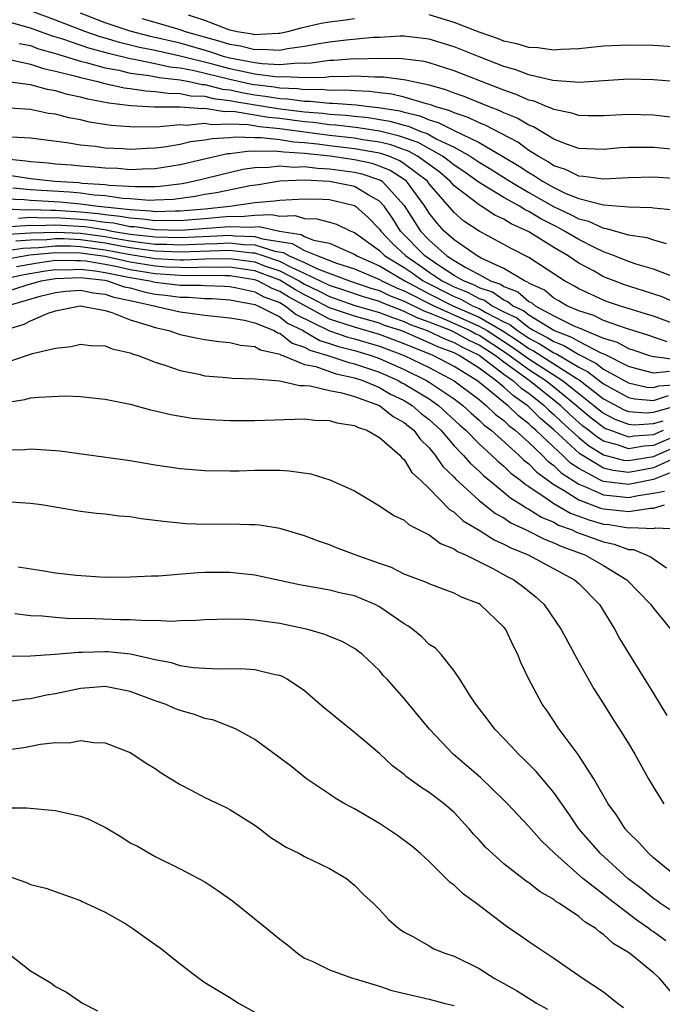
# Model space of a CAD drawing. Units: inches. Extents: x 2685000 to 2687369, y 1551000 to 1552703.
# Drawn here: x 2686536 to 2686588, y 1551087 to 1551166 of the extents above; entities that cross this region are included whole.
import ezdxf

# ---------------------------------------------------------------- set-up
doc = ezdxf.new("R2010")
doc.units = ezdxf.units.IN
doc.header["$MEASUREMENT"] = 0
doc.layers.add('LD26851551_2ft', color=135, linetype='Continuous')

msp = doc.modelspace()

# ---------------------------------------------------------------- linework, layer by layer
at = {"layer": 'LD26851551_2ft'}
for points, elevation in [([(2686589, 1551155.519), (2686587, 1551155.716), (2686585.701, 1551155.701), (2686585, 1551155.716), (2686584.323, 1551155.677), (2686583, 1551155.552), (2686581, 1551155.639), (2686580.029, 1551155.971), (2686579, 1551156.389), (2686577.364, 1551157.364), (2686577, 1551157.497), (2686576.059, 1551158.059), (2686575, 1551158.486), (2686574.661, 1551158.662), (2686573.75, 1551159), (2686571.799, 1551159.799), (2686571, 1551160.082), (2686570.343, 1551160.343), (2686569, 1551160.719), (2686567.605, 1551161), (2686567.117, 1551161.117), (2686565.362, 1551161.362), (2686564.642, 1551161.358), (2686563, 1551161.444), (2686562.589, 1551161.411), (2686561, 1551161.388), (2686560.66, 1551161.34), (2686559, 1551161.304), (2686557.389, 1551161.389), (2686557, 1551161.354), (2686556.63, 1551161.37), (2686555, 1551161.604), (2686554.255, 1551161.745), (2686553, 1551162.029), (2686551.609, 1551162.391), (2686549, 1551163.03), (2686547, 1551163.49), (2686545.75, 1551163.75), (2686544.142, 1551164.142), (2686543, 1551164.488), (2686542.595, 1551164.595), (2686541.444, 1551165), (2686539, 1551165.946), (2686537, 1551166.683)], 8946), ([(2686589, 1551158.056), (2686587, 1551158.294), (2686585, 1551158.348), (2686583, 1551158.248), (2686581.756, 1551158.244), (2686581, 1551158.268), (2686580.462, 1551158.462), (2686579, 1551158.748), (2686578.843, 1551158.843), (2686578.414, 1551159), (2686577.418, 1551159.417), (2686577, 1551159.513), (2686575.977, 1551159.977), (2686575, 1551160.305), (2686574.513, 1551160.513), (2686573.199, 1551161), (2686571, 1551161.876), (2686569, 1551162.513), (2686568.607, 1551162.607), (2686566.838, 1551162.838), (2686565, 1551162.862), (2686563.184, 1551162.815), (2686563, 1551162.825), (2686561.309, 1551162.691), (2686561, 1551162.687), (2686559.523, 1551162.477), (2686559, 1551162.466), (2686558.493, 1551162.492), (2686557, 1551162.359), (2686555.581, 1551162.418), (2686555, 1551162.502), (2686553, 1551162.888), (2686552.567, 1551163), (2686551.396, 1551163.396), (2686549, 1551164.076), (2686546.629, 1551164.629), (2686545, 1551165.051), (2686543, 1551165.719), (2686541, 1551166.486)], 8944), ([(2686563, 1551166.042), (2686562.093, 1551165.907), (2686561, 1551165.777), (2686560.34, 1551165.66), (2686558.704, 1551165.296), (2686557.632, 1551165), (2686557, 1551164.868), (2686556.875, 1551164.875), (2686555, 1551164.767), (2686554.815, 1551164.815), (2686553.58, 1551165), (2686553, 1551165.131), (2686551, 1551165.908), (2686549.676, 1551166.324)], 8940), ([(2686589, 1551163.771), (2686587, 1551163.887), (2686585, 1551163.926), (2686583, 1551163.836), (2686581, 1551163.633), (2686579.572, 1551163.571), (2686579, 1551163.518), (2686577.71, 1551163.71), (2686577, 1551163.728), (2686576.044, 1551164.044), (2686575, 1551164.254), (2686574.47, 1551164.471), (2686573, 1551164.97), (2686571, 1551165.75), (2686569, 1551166.361)], 8940), ([(2686589, 1551153.179), (2686587, 1551153.323), (2686585, 1551153.283), (2686583, 1551153.161), (2686581.384, 1551153.384), (2686581, 1551153.399), (2686579.937, 1551153.937), (2686579, 1551154.245), (2686578.555, 1551154.555), (2686577.743, 1551155), (2686577, 1551155.479), (2686576.125, 1551156.126), (2686573.493, 1551157.493), (2686573, 1551157.676), (2686572.117, 1551158.117), (2686571, 1551158.484), (2686570.658, 1551158.657), (2686569.451, 1551159), (2686569.129, 1551159.128), (2686568.794, 1551159.206), (2686567, 1551159.752), (2686565.994, 1551159.994), (2686565, 1551160.094), (2686564.198, 1551160.198), (2686563, 1551160.248), (2686562.305, 1551160.305), (2686561, 1551160.291), (2686560.356, 1551160.356), (2686559, 1551160.334), (2686558.415, 1551160.416), (2686557, 1551160.468), (2686556.543, 1551160.543), (2686554.775, 1551160.775), (2686553, 1551161.171), (2686550.127, 1551161.874), (2686549, 1551162.08), (2686548.172, 1551162.172), (2686547, 1551162.437), (2686545.193, 1551162.807), (2686545, 1551162.832), (2686543.247, 1551163.248), (2686541.675, 1551163.675), (2686539.586, 1551164.414), (2686538.684, 1551164.684), (2686537, 1551165.304), (2686535, 1551165.856)], 8948), ([(2686589, 1551160.989), (2686587, 1551161.154), (2686585, 1551161.185), (2686583, 1551161.075), (2686581.06, 1551160.94), (2686578.92, 1551161.08), (2686577, 1551161.545), (2686575.953, 1551161.953), (2686575, 1551162.222), (2686573.004, 1551162.997), (2686571, 1551163.799), (2686569, 1551164.421), (2686567.413, 1551164.587), (2686567, 1551164.646), (2686566.651, 1551164.651), (2686565, 1551164.543), (2686564.53, 1551164.53), (2686562.322, 1551164.322), (2686561, 1551164.175), (2686560.007, 1551164.007), (2686559, 1551163.811), (2686557.628, 1551163.628), (2686557, 1551163.497), (2686555.578, 1551163.578), (2686555, 1551163.544), (2686553.844, 1551163.844), (2686553, 1551163.97), (2686552.23, 1551164.23), (2686549.442, 1551165), (2686549, 1551165.165), (2686547, 1551165.759), (2686545.958, 1551166.042)], 8942), ([(2686536.073, 1551164.073), (2686537, 1551163.886), (2686537.645, 1551163.645), (2686539, 1551163.263), (2686541, 1551162.646), (2686541.459, 1551162.541), (2686543, 1551162.107), (2686544.093, 1551161.907), (2686545, 1551161.687), (2686546.508, 1551161.492), (2686547.319, 1551161.319), (2686549, 1551161.133), (2686549.724, 1551161), (2686550.776, 1551160.776), (2686551, 1551160.766), (2686552.399, 1551160.399), (2686553, 1551160.329), (2686554.089, 1551160.089), (2686555, 1551159.942), (2686555.836, 1551159.836), (2686557, 1551159.647), (2686557.623, 1551159.624), (2686559, 1551159.431), (2686559.439, 1551159.438), (2686561, 1551159.278), (2686561.282, 1551159.281), (2686563.134, 1551159.134), (2686564.176, 1551159), (2686564.928, 1551158.927), (2686566.64, 1551158.64), (2686567, 1551158.538), (2686568.246, 1551158.246), (2686569, 1551157.917), (2686569.714, 1551157.714), (2686571, 1551157.064), (2686573, 1551156.102), (2686574.97, 1551154.97), (2686576.216, 1551154.215), (2686577, 1551153.689), (2686577.445, 1551153.445), (2686578.085, 1551153), (2686579, 1551152.485), (2686579.98, 1551152.02), (2686581, 1551151.604), (2686582.878, 1551151.122), (2686583, 1551151.107), (2686585, 1551150.953), (2686586.884, 1551150.884), (2686587, 1551150.862), (2686588.703, 1551150.703)], 8950), ([(2686535.203, 1551162.797), (2686537, 1551162.393), (2686538.041, 1551162.041), (2686539, 1551161.843), (2686540.54, 1551161.46), (2686541, 1551161.318), (2686542.395, 1551161), (2686542.868, 1551160.868), (2686544.506, 1551160.506), (2686545, 1551160.444), (2686546.248, 1551160.248), (2686547, 1551160.214), (2686548.059, 1551160.059), (2686549, 1551160.054), (2686549.869, 1551159.869), (2686551, 1551159.819), (2686551.649, 1551159.649), (2686553, 1551159.492), (2686553.403, 1551159.403), (2686556.844, 1551158.844), (2686559, 1551158.577), (2686560.458, 1551158.458), (2686561, 1551158.383), (2686562.301, 1551158.301), (2686563, 1551158.215), (2686564.108, 1551158.108), (2686565.83, 1551157.83), (2686567, 1551157.496), (2686567.402, 1551157.402), (2686568.323, 1551157), (2686568.825, 1551156.825), (2686569.622, 1551156.378), (2686571, 1551155.722), (2686572.3, 1551155), (2686573, 1551154.53), (2686573.958, 1551153.958), (2686575.465, 1551153), (2686577, 1551152.106), (2686578.976, 1551150.976), (2686580.334, 1551150.334), (2686581, 1551149.972), (2686581.786, 1551149.786), (2686583, 1551149.231), (2686583.217, 1551149.216), (2686585, 1551148.702), (2686586.467, 1551148.467), (2686587, 1551148.286), (2686588.01, 1551147.991)], 8952), ([(2686588.732, 1551145.268), (2686587, 1551145.929), (2686585.684, 1551146.316), (2686585, 1551146.553), (2686583.876, 1551147), (2686583, 1551147.329), (2686582.383, 1551147.617), (2686581, 1551148.31), (2686579.87, 1551149), (2686579.306, 1551149.306), (2686577.973, 1551149.974), (2686577, 1551150.579), (2686576.707, 1551150.707), (2686576.248, 1551151), (2686575, 1551151.689), (2686573, 1551152.904), (2686571.777, 1551153.777), (2686571, 1551154.281), (2686570.612, 1551154.612), (2686570.072, 1551155), (2686568.105, 1551156.105), (2686566.628, 1551156.628), (2686565.02, 1551157.02), (2686563.289, 1551157.29), (2686561.5, 1551157.501), (2686561, 1551157.532), (2686559.71, 1551157.71), (2686559, 1551157.768), (2686557, 1551158.024), (2686556.109, 1551158.109), (2686553.43, 1551158.57), (2686553, 1551158.589), (2686552.573, 1551158.573), (2686551, 1551158.837), (2686550.82, 1551158.82), (2686549, 1551158.939), (2686546.947, 1551158.947), (2686545.047, 1551159.047), (2686543.272, 1551159.272), (2686541.595, 1551159.595), (2686541, 1551159.762), (2686539.971, 1551159.971), (2686539, 1551160.266), (2686538.366, 1551160.365), (2686537, 1551160.748), (2686536.761, 1551160.761), (2686535, 1551161.021)], 8954), ([(2686589.273, 1551143), (2686587.702, 1551143.703), (2686586.204, 1551144.204), (2686584.684, 1551144.684), (2686583.835, 1551145), (2686583, 1551145.334), (2686582.233, 1551145.767), (2686581, 1551146.431), (2686580.16, 1551147), (2686579, 1551147.688), (2686577, 1551148.941), (2686576.893, 1551149), (2686575.576, 1551149.576), (2686575, 1551149.944), (2686574.272, 1551150.272), (2686573.174, 1551151), (2686573, 1551151.098), (2686571, 1551152.627), (2686570.671, 1551153), (2686569.769, 1551153.769), (2686568.067, 1551155), (2686567.386, 1551155.386), (2686565.917, 1551155.917), (2686565, 1551156.138), (2686563.668, 1551156.332), (2686563, 1551156.454), (2686561, 1551156.685), (2686557, 1551157.22), (2686555.375, 1551157.375), (2686554.47, 1551157.53), (2686553, 1551157.593), (2686551.538, 1551157.538), (2686551, 1551157.628), (2686549.483, 1551157.483), (2686549, 1551157.515), (2686547.369, 1551157.369), (2686545.347, 1551157.347), (2686543.483, 1551157.483), (2686541.743, 1551157.743), (2686541, 1551157.928), (2686540.079, 1551158.079), (2686539, 1551158.375), (2686538.448, 1551158.448), (2686537, 1551158.751), (2686534.889, 1551158.889)], 8956), ([(2686589, 1551141.407), (2686587, 1551142.151), (2686586.363, 1551142.363), (2686584.277, 1551143), (2686583.318, 1551143.317), (2686583, 1551143.436), (2686581, 1551144.359), (2686580.603, 1551144.603), (2686579.867, 1551145), (2686577, 1551146.869), (2686575.586, 1551147.586), (2686575, 1551147.929), (2686573, 1551148.989), (2686571.793, 1551149.793), (2686571, 1551150.483), (2686569, 1551152.795), (2686568.851, 1551153), (2686567, 1551154.408), (2686566.639, 1551154.639), (2686565.768, 1551155), (2686565.205, 1551155.206), (2686565, 1551155.255), (2686563, 1551155.61), (2686561, 1551155.845), (2686560.022, 1551155.978), (2686559, 1551156.086), (2686558.14, 1551156.14), (2686557, 1551156.314), (2686555.52, 1551156.48), (2686555, 1551156.471), (2686553.458, 1551156.542), (2686553, 1551156.482), (2686551.586, 1551156.414), (2686551, 1551156.285), (2686549.85, 1551156.15), (2686549, 1551155.947), (2686547.73, 1551155.73), (2686547, 1551155.649), (2686546.361, 1551155.639), (2686545, 1551155.554), (2686544.397, 1551155.604), (2686543, 1551155.665), (2686542.218, 1551155.782), (2686541, 1551155.898), (2686539.923, 1551156.077), (2686537, 1551156.447), (2686535.45, 1551156.55)], 8958), ([(2686588.103, 1551140.103), (2686586.618, 1551140.618), (2686584.835, 1551141.165), (2686583, 1551141.824), (2686582.207, 1551142.207), (2686581, 1551142.588), (2686580.042, 1551143), (2686579.397, 1551143.397), (2686579, 1551143.611), (2686578.244, 1551144.244), (2686577, 1551144.821), (2686576.905, 1551144.904), (2686576.652, 1551145), (2686575, 1551145.999), (2686573.18, 1551146.82), (2686572.846, 1551147), (2686571, 1551148.284), (2686570.196, 1551149), (2686569.633, 1551149.633), (2686569, 1551150.435), (2686568.644, 1551151), (2686567.174, 1551153), (2686567, 1551153.132), (2686565.861, 1551153.861), (2686565, 1551154.218), (2686564.415, 1551154.415), (2686563, 1551154.723), (2686561.042, 1551155), (2686559, 1551155.216), (2686557.323, 1551155.323), (2686556.581, 1551155.418), (2686555, 1551155.391), (2686554.59, 1551155.41), (2686553, 1551155.202), (2686552.808, 1551155.192), (2686549, 1551154.325), (2686547, 1551153.995), (2686545.977, 1551153.977), (2686545, 1551153.927), (2686544.012, 1551154.011), (2686543, 1551154.045), (2686542.131, 1551154.131), (2686541, 1551154.206), (2686540.279, 1551154.279), (2686539, 1551154.376), (2686538.442, 1551154.442), (2686537, 1551154.565), (2686536.62, 1551154.62), (2686534.796, 1551154.796)], 8960), ([(2686535.448, 1551153.448), (2686537, 1551153.225), (2686538.935, 1551153), (2686540.886, 1551152.886), (2686541.144, 1551152.856), (2686543, 1551152.741), (2686543.304, 1551152.696), (2686545.436, 1551152.564), (2686547, 1551152.583), (2686547.398, 1551152.602), (2686549.173, 1551152.827), (2686550.075, 1551153), (2686554.04, 1551153.96), (2686555, 1551154.099), (2686556.124, 1551154.124), (2686557, 1551154.243), (2686558.139, 1551154.139), (2686559, 1551154.173), (2686560.034, 1551154.035), (2686561, 1551153.999), (2686563, 1551153.721), (2686563.593, 1551153.593), (2686565, 1551153.118), (2686565.083, 1551153.083), (2686565.213, 1551153), (2686567, 1551151.051), (2686568.301, 1551149), (2686569, 1551148.275), (2686570.411, 1551147), (2686571, 1551146.622), (2686571.933, 1551146.066), (2686573, 1551145.515), (2686573.922, 1551145), (2686574.724, 1551144.724), (2686575, 1551144.533), (2686576.113, 1551144.113), (2686577, 1551143.342), (2686577.233, 1551143.233), (2686577.512, 1551143), (2686579, 1551142.202), (2686580.601, 1551141.399), (2686581, 1551141.228), (2686581.173, 1551141.173), (2686581.531, 1551141), (2686583, 1551140.405), (2686584.08, 1551140.08), (2686585, 1551139.563), (2686585.432, 1551139.432), (2686586.695, 1551139), (2686587, 1551138.914), (2686587.079, 1551138.921), (2686589, 1551138.669)], 8962), ([(2686588.279, 1551137.722), (2686587, 1551137.595), (2686585.873, 1551137.873), (2686585, 1551138.13), (2686583.092, 1551139.092), (2686582.798, 1551139.202), (2686581, 1551140.132), (2686580.46, 1551140.461), (2686579, 1551141.012), (2686577, 1551142.236), (2686576.579, 1551142.579), (2686575.69, 1551143), (2686575.321, 1551143.321), (2686575, 1551143.442), (2686574.079, 1551144.08), (2686573, 1551144.451), (2686572.645, 1551144.645), (2686571.743, 1551145), (2686571, 1551145.442), (2686569.765, 1551146.234), (2686568.647, 1551147), (2686566.701, 1551149), (2686566.043, 1551150.043), (2686565.382, 1551151), (2686565, 1551151.411), (2686564.096, 1551151.904), (2686563, 1551152.576), (2686561, 1551152.989), (2686559, 1551153.072), (2686557, 1551152.992), (2686555.288, 1551152.712), (2686554.636, 1551152.636), (2686551.924, 1551152.076), (2686551, 1551151.924), (2686550.224, 1551151.776), (2686548.464, 1551151.536), (2686547, 1551151.466), (2686546.539, 1551151.461), (2686545, 1551151.589), (2686544.375, 1551151.625), (2686543, 1551151.829), (2686542.116, 1551151.884), (2686541, 1551152.033), (2686540.116, 1551152.116), (2686537, 1551152.308), (2686535.564, 1551152.436)], 8964), ([(2686535, 1551151.586), (2686536.477, 1551151.522), (2686537, 1551151.476), (2686539.347, 1551151.347), (2686541, 1551151.191), (2686542.428, 1551151), (2686544.766, 1551150.767), (2686545, 1551150.72), (2686546.629, 1551150.629), (2686547, 1551150.576), (2686548.626, 1551150.626), (2686549, 1551150.618), (2686551, 1551150.793), (2686553.001, 1551151), (2686555, 1551151.286), (2686556.583, 1551151.417), (2686557, 1551151.485), (2686559, 1551151.585), (2686560.447, 1551151.553), (2686561, 1551151.523), (2686563, 1551151.058), (2686563.094, 1551151), (2686564.098, 1551150.099), (2686565, 1551149.157), (2686565.104, 1551149), (2686566.032, 1551148.032), (2686567.125, 1551147), (2686568.245, 1551146.245), (2686569, 1551145.704), (2686570.034, 1551145), (2686571, 1551144.512), (2686572.086, 1551144.086), (2686573, 1551143.585), (2686573.435, 1551143.435), (2686574.063, 1551143), (2686575, 1551142.52), (2686576.032, 1551142.032), (2686577, 1551141.243), (2686577.397, 1551141), (2686578.463, 1551140.462), (2686579, 1551140.118), (2686579.812, 1551139.812), (2686581, 1551139.089), (2686582.389, 1551138.389), (2686583, 1551137.912), (2686585, 1551136.796), (2686586.473, 1551136.473), (2686587, 1551136.433), (2686587.426, 1551136.574), (2686589, 1551136.672)], 8966), ([(2686535, 1551150.772), (2686536.714, 1551150.714), (2686537, 1551150.731), (2686538.667, 1551150.667), (2686539, 1551150.678), (2686541, 1551150.549), (2686542.418, 1551150.418), (2686543, 1551150.327), (2686544.206, 1551150.206), (2686545, 1551150.047), (2686545.992, 1551149.992), (2686547, 1551149.848), (2686547.874, 1551149.875), (2686549, 1551149.85), (2686549.934, 1551149.934), (2686551, 1551150.004), (2686552.12, 1551150.12), (2686553, 1551150.183), (2686553.846, 1551150.154), (2686555, 1551150.263), (2686556.337, 1551150.337), (2686557, 1551150.19), (2686558.238, 1551150.238), (2686559, 1551150.01), (2686559.986, 1551149.986), (2686561, 1551149.721), (2686561.547, 1551149.547), (2686562.705, 1551149), (2686563, 1551148.89), (2686565, 1551147.442), (2686565.448, 1551147), (2686567, 1551146.059), (2686567.633, 1551145.633), (2686568.515, 1551145), (2686571, 1551143.732), (2686571.526, 1551143.526), (2686572.486, 1551143), (2686573, 1551142.773), (2686573.538, 1551142.462), (2686575, 1551141.713), (2686575.484, 1551141.484), (2686576.079, 1551141), (2686576.638, 1551140.638), (2686577, 1551140.383), (2686577.919, 1551139.919), (2686579, 1551139.226), (2686579.164, 1551139.164), (2686581, 1551138.075), (2686581.716, 1551137.716), (2686583, 1551136.716), (2686585, 1551135.626), (2686585.514, 1551135.514), (2686587, 1551135.399), (2686588.201, 1551135.799)], 8968), ([(2686536.044, 1551150.044), (2686537, 1551150.102), (2686538.061, 1551150.062), (2686539, 1551150.091), (2686541, 1551149.966), (2686541.884, 1551149.884), (2686543, 1551149.711), (2686543.646, 1551149.646), (2686545, 1551149.374), (2686545.354, 1551149.355), (2686547, 1551149.119), (2686549, 1551149.082), (2686553, 1551149.366), (2686554.691, 1551149.309), (2686555.358, 1551149.358), (2686556.978, 1551149), (2686558.729, 1551148.729), (2686559, 1551148.572), (2686559.723, 1551148.277), (2686561, 1551148.018), (2686562.777, 1551147.223), (2686563, 1551147.14), (2686563.196, 1551147), (2686565, 1551146.203), (2686567.048, 1551145), (2686569, 1551143.962), (2686570.906, 1551143), (2686573, 1551142.072), (2686574.86, 1551141), (2686576.16, 1551140.16), (2686577, 1551139.566), (2686577.376, 1551139.376), (2686580.844, 1551137.156), (2686581.043, 1551137.043), (2686583, 1551135.537), (2686584.652, 1551134.652), (2686585, 1551134.519), (2686586.41, 1551134.41), (2686587, 1551134.446), (2686589, 1551135.026)], 8970), ([(2686535.249, 1551148.751), (2686537, 1551148.852), (2686539.078, 1551148.922), (2686541, 1551148.818), (2686543, 1551148.551), (2686543.556, 1551148.444), (2686545, 1551148.209), (2686545.927, 1551148.073), (2686547, 1551147.953), (2686547.937, 1551147.938), (2686549, 1551147.893), (2686551, 1551147.973), (2686552.008, 1551147.992), (2686553, 1551148.046), (2686554.081, 1551147.919), (2686555, 1551147.893), (2686556.616, 1551147.384), (2686557.281, 1551147.281), (2686557.767, 1551147), (2686559, 1551146.461), (2686560.03, 1551145.971), (2686562.595, 1551145), (2686564.394, 1551144.394), (2686565, 1551144.216), (2686565.825, 1551143.825), (2686567, 1551143.373), (2686568.58, 1551142.58), (2686569, 1551142.43), (2686569.947, 1551142.054), (2686572.292, 1551141), (2686572.748, 1551140.748), (2686573, 1551140.629), (2686575.202, 1551139.202), (2686577, 1551137.88), (2686578.359, 1551137), (2686579, 1551136.49), (2686580.811, 1551135), (2686581, 1551134.823), (2686581.992, 1551133.992), (2686583, 1551133.236), (2686583.155, 1551133.154), (2686583.557, 1551133), (2686585, 1551132.484), (2686585.442, 1551132.558), (2686587, 1551132.652), (2686587.806, 1551133)], 8974), ([(2686535.375, 1551149.375), (2686537, 1551149.473), (2686537.456, 1551149.456), (2686539, 1551149.505), (2686541.351, 1551149.351), (2686543.085, 1551149.085), (2686543.511, 1551149), (2686545, 1551148.757), (2686547, 1551148.523), (2686549, 1551148.477), (2686551.424, 1551148.576), (2686553, 1551148.661), (2686553.384, 1551148.616), (2686555, 1551148.57), (2686555.627, 1551148.373), (2686558.005, 1551148.005), (2686559, 1551147.429), (2686560.05, 1551147), (2686561.571, 1551146.429), (2686563, 1551145.96), (2686565, 1551145.12), (2686565.205, 1551145), (2686566.422, 1551144.422), (2686567, 1551144.2), (2686569.36, 1551143), (2686573, 1551141.373), (2686573.646, 1551141), (2686575.681, 1551139.681), (2686577, 1551138.736), (2686579.71, 1551137), (2686581, 1551135.953), (2686582.221, 1551135), (2686582.645, 1551134.645), (2686583, 1551134.378), (2686583.903, 1551133.903), (2686585, 1551133.483), (2686585.448, 1551133.448), (2686587, 1551133.545), (2686587.768, 1551133.768)], 8972), ([(2686589, 1551132.643), (2686587, 1551131.775), (2686586.269, 1551131.731), (2686585, 1551131.519), (2686584.193, 1551131.807), (2686583, 1551132.129), (2686582.459, 1551132.46), (2686581.793, 1551133), (2686581.34, 1551133.34), (2686581, 1551133.624), (2686580.276, 1551134.276), (2686579.532, 1551135), (2686577.035, 1551137), (2686575, 1551138.457), (2686574.292, 1551139), (2686573, 1551139.836), (2686572.21, 1551140.21), (2686571, 1551140.878), (2686570.727, 1551141), (2686569, 1551141.687), (2686568.033, 1551142.032), (2686567, 1551142.549), (2686566.66, 1551142.661), (2686565.227, 1551143.227), (2686565, 1551143.335), (2686563.713, 1551143.713), (2686562.228, 1551144.228), (2686561, 1551144.633), (2686559, 1551145.598), (2686557.938, 1551146.062), (2686557, 1551146.542), (2686555.685, 1551147), (2686555, 1551147.216), (2686554.778, 1551147.222), (2686553, 1551147.431), (2686549, 1551147.308), (2686547, 1551147.382), (2686546.569, 1551147.431), (2686545, 1551147.66), (2686544.211, 1551147.789), (2686543, 1551148.021), (2686541, 1551148.289), (2686539.638, 1551148.363), (2686539, 1551148.369), (2686538.295, 1551148.295), (2686537, 1551148.253), (2686535.815, 1551148.185)], 8976), ([(2686535, 1551147.411), (2686536.381, 1551147.619), (2686537.676, 1551147.676), (2686539, 1551147.815), (2686540.197, 1551147.803), (2686541, 1551147.759), (2686543, 1551147.491), (2686544.866, 1551147.134), (2686547, 1551146.795), (2686549, 1551146.697), (2686549.305, 1551146.695), (2686551, 1551146.757), (2686553, 1551146.793), (2686555, 1551146.514), (2686555.784, 1551146.216), (2686557, 1551145.792), (2686558.55, 1551145), (2686559, 1551144.735), (2686560.175, 1551144.175), (2686561, 1551143.74), (2686563.032, 1551143.032), (2686565, 1551142.462), (2686566.043, 1551142.043), (2686567, 1551141.728), (2686567.485, 1551141.485), (2686568.843, 1551141), (2686570.304, 1551140.303), (2686571, 1551140.043), (2686571.672, 1551139.672), (2686573, 1551139.044), (2686575, 1551137.518), (2686575.724, 1551137), (2686576.389, 1551136.389), (2686577, 1551135.967), (2686578.219, 1551135), (2686578.607, 1551134.607), (2686579, 1551134.272), (2686579.645, 1551133.645), (2686581, 1551132.409), (2686581.778, 1551131.778), (2686583, 1551131.031), (2686584.608, 1551130.608), (2686585, 1551130.561), (2686587, 1551130.893), (2686589, 1551131.779)], 8978), ([(2686589, 1551130.898), (2686587, 1551129.972), (2686585.735, 1551129.734), (2686585, 1551129.614), (2686583.761, 1551129.761), (2686583, 1551129.961), (2686581.097, 1551131.097), (2686579, 1551133.027), (2686577.935, 1551133.935), (2686577, 1551134.879), (2686576.863, 1551135), (2686575.761, 1551135.76), (2686575, 1551136.46), (2686574.339, 1551137), (2686573, 1551137.98), (2686571.416, 1551139), (2686571, 1551139.208), (2686569.696, 1551139.695), (2686569, 1551140.031), (2686567.181, 1551140.819), (2686566.715, 1551141), (2686565.425, 1551141.424), (2686565, 1551141.595), (2686563, 1551142.157), (2686561, 1551142.841), (2686559.591, 1551143.591), (2686559, 1551143.873), (2686558.271, 1551144.272), (2686557, 1551145.043), (2686555, 1551145.801), (2686554.073, 1551145.927), (2686553, 1551146.097), (2686551.927, 1551146.073), (2686551, 1551146.092), (2686549.947, 1551146.053), (2686549, 1551146.058), (2686547.891, 1551146.109), (2686547, 1551146.172), (2686545, 1551146.506), (2686543, 1551146.954), (2686541, 1551147.23), (2686539, 1551147.26), (2686536.947, 1551147.053), (2686535, 1551146.717)], 8980), ([(2686589, 1551129.859), (2686587, 1551129.05), (2686585, 1551128.636), (2686583, 1551128.89), (2686582.757, 1551129), (2686581, 1551129.92), (2686580.348, 1551130.349), (2686579.695, 1551131), (2686579, 1551131.637), (2686577.57, 1551133), (2686577.262, 1551133.262), (2686577, 1551133.527), (2686576.16, 1551134.16), (2686575.324, 1551135), (2686575.132, 1551135.132), (2686573.611, 1551136.389), (2686572.827, 1551137), (2686571, 1551138.132), (2686569.322, 1551139), (2686567, 1551139.944), (2686565, 1551140.703), (2686563, 1551141.272), (2686561, 1551141.916), (2686557.714, 1551143.714), (2686557, 1551144.152), (2686556.381, 1551144.38), (2686555.231, 1551145), (2686555, 1551145.087), (2686553, 1551145.402), (2686552.607, 1551145.393), (2686551, 1551145.426), (2686550.589, 1551145.411), (2686549, 1551145.418), (2686547, 1551145.55), (2686545, 1551145.886), (2686543.858, 1551146.142), (2686543, 1551146.314), (2686541.432, 1551146.568), (2686541, 1551146.618), (2686540.601, 1551146.601), (2686539, 1551146.622), (2686537.57, 1551146.43), (2686535.866, 1551146.134)], 8982), ([(2686535, 1551145.183), (2686536.497, 1551145.502), (2686538.199, 1551145.801), (2686539, 1551145.909), (2686539.897, 1551145.897), (2686541, 1551145.943), (2686542.195, 1551145.805), (2686543, 1551145.674), (2686545, 1551145.266), (2686546.572, 1551145), (2686547, 1551144.889), (2686549, 1551144.662), (2686550.651, 1551144.651), (2686551, 1551144.627), (2686552.576, 1551144.576), (2686553, 1551144.545), (2686553.554, 1551144.446), (2686555, 1551144.113), (2686555.723, 1551143.723), (2686557, 1551143.253), (2686557.443, 1551143), (2686558.31, 1551142.31), (2686560.992, 1551140.992), (2686562.477, 1551140.477), (2686563, 1551140.345), (2686565, 1551139.753), (2686566.992, 1551139), (2686569, 1551138.027), (2686571, 1551136.973), (2686573, 1551135.458), (2686573.582, 1551135), (2686574.301, 1551134.301), (2686575, 1551133.779), (2686575.388, 1551133.388), (2686575.904, 1551133), (2686577, 1551132.01), (2686578.068, 1551131), (2686578.521, 1551130.521), (2686579, 1551130.176), (2686579.589, 1551129.589), (2686581, 1551128.661), (2686581.534, 1551128.466), (2686583, 1551127.803), (2686584.306, 1551127.693), (2686585, 1551127.604), (2686585.764, 1551127.764), (2686587, 1551127.942), (2686587.88, 1551128.12)], 8984), ([(2686535, 1551144.122), (2686536.652, 1551144.652), (2686537.854, 1551145), (2686539, 1551145.196), (2686541, 1551145.268), (2686542.958, 1551145.042), (2686543.174, 1551145), (2686544.525, 1551144.525), (2686545, 1551144.427), (2686546.121, 1551144.121), (2686547, 1551143.936), (2686547.844, 1551143.843), (2686549, 1551143.687), (2686549.682, 1551143.682), (2686551, 1551143.588), (2686551.57, 1551143.57), (2686553, 1551143.466), (2686555, 1551143.102), (2686555.246, 1551143), (2686557, 1551142.1), (2686557.613, 1551141.613), (2686558.873, 1551141), (2686558.944, 1551140.944), (2686559, 1551140.925), (2686560.209, 1551140.209), (2686561, 1551139.973), (2686561.722, 1551139.723), (2686563, 1551139.398), (2686564.339, 1551139), (2686565, 1551138.771), (2686567, 1551137.886), (2686568.784, 1551137), (2686569, 1551136.869), (2686571, 1551135.523), (2686571.696, 1551135), (2686572.367, 1551134.367), (2686573, 1551133.819), (2686573.415, 1551133.415), (2686573.971, 1551133), (2686576.206, 1551131), (2686576.606, 1551130.607), (2686577, 1551130.315), (2686577.638, 1551129.639), (2686579, 1551128.656), (2686579.825, 1551128.175), (2686581, 1551127.402), (2686582.753, 1551126.753), (2686583, 1551126.683), (2686584.539, 1551126.539), (2686585, 1551126.463), (2686586.753, 1551126.754), (2686587, 1551126.742), (2686587.877, 1551127)], 8986), ([(2686535.116, 1551143), (2686537.766, 1551143.767), (2686539, 1551144.076), (2686539.841, 1551144.159), (2686541, 1551144.248), (2686542.028, 1551144.028), (2686543, 1551143.939), (2686543.695, 1551143.695), (2686545, 1551143.425), (2686545.334, 1551143.334), (2686546.918, 1551143), (2686547, 1551142.969), (2686549, 1551142.498), (2686551, 1551142.249), (2686553, 1551142.029), (2686554.162, 1551141.838), (2686555, 1551141.626), (2686556.542, 1551141), (2686556.834, 1551140.834), (2686557, 1551140.795), (2686558.003, 1551140.003), (2686559, 1551139.677), (2686559.425, 1551139.425), (2686560.854, 1551139), (2686562.461, 1551138.461), (2686563, 1551138.348), (2686565, 1551137.668), (2686566.5, 1551137), (2686566.816, 1551136.816), (2686567, 1551136.73), (2686569, 1551135.511), (2686569.741, 1551135), (2686571.431, 1551133.431), (2686571.928, 1551133), (2686573, 1551131.9), (2686574.009, 1551131), (2686574.51, 1551130.51), (2686575, 1551130.117), (2686575.563, 1551129.563), (2686576.323, 1551129), (2686576.687, 1551128.687), (2686577, 1551128.492), (2686578.549, 1551127.451), (2686579, 1551127.123), (2686580.347, 1551126.347), (2686581.807, 1551125.808), (2686583, 1551125.469), (2686583.429, 1551125.429), (2686585, 1551125.17), (2686585.204, 1551125.204), (2686587, 1551125.124), (2686587.176, 1551125.176), (2686589, 1551125.078)], 8988), ([(2686534.797, 1551141), (2686536.475, 1551141.524), (2686537, 1551141.799), (2686538.404, 1551142.404), (2686539, 1551142.595), (2686540.989, 1551143), (2686543, 1551142.61), (2686543.535, 1551142.466), (2686545, 1551141.875), (2686546.61, 1551141.39), (2686547, 1551141.241), (2686548.098, 1551141), (2686548.763, 1551140.763), (2686549, 1551140.698), (2686550.396, 1551140.396), (2686551, 1551140.289), (2686552.119, 1551140.119), (2686553, 1551140.038), (2686553.842, 1551139.842), (2686555, 1551139.732), (2686555.466, 1551139.466), (2686557, 1551139.112), (2686557.062, 1551139.063), (2686557.253, 1551139), (2686559, 1551138.284), (2686559.892, 1551138.108), (2686561, 1551137.707), (2686561.53, 1551137.53), (2686563, 1551137.222), (2686563.666, 1551137), (2686565, 1551136.431), (2686565.906, 1551135.906), (2686567, 1551135.391), (2686567.637, 1551135), (2686568.358, 1551134.358), (2686569, 1551133.862), (2686569.934, 1551133), (2686571, 1551131.756), (2686571.735, 1551131), (2686572.318, 1551130.318), (2686573, 1551129.713), (2686573.36, 1551129.36), (2686575, 1551128.029), (2686575.553, 1551127.554), (2686576.443, 1551127), (2686576.772, 1551126.772), (2686577, 1551126.667), (2686578.013, 1551126.013), (2686579, 1551125.61), (2686579.387, 1551125.388), (2686580.47, 1551125), (2686580.829, 1551124.829), (2686583, 1551124.034), (2686583.861, 1551123.86), (2686585, 1551123.434), (2686585.413, 1551123.413), (2686586.414, 1551123), (2686586.814, 1551122.814), (2686587, 1551122.669), (2686588.04, 1551121.96)], 8990), ([(2686535.424, 1551138.576), (2686537.156, 1551139.156), (2686539, 1551139.588), (2686540.267, 1551139.733), (2686541, 1551139.903), (2686541.815, 1551139.815), (2686543, 1551139.768), (2686543.539, 1551139.539), (2686545, 1551139.226), (2686545.151, 1551139.151), (2686545.646, 1551139), (2686547, 1551138.462), (2686547.777, 1551138.223), (2686549, 1551137.79), (2686550.504, 1551137.496), (2686551, 1551137.384), (2686552.764, 1551137.237), (2686553.183, 1551137.183), (2686555, 1551137.137), (2686557, 1551136.958), (2686558.585, 1551136.585), (2686559, 1551136.588), (2686559.44, 1551136.56), (2686561, 1551136.192), (2686561.997, 1551136.003), (2686563, 1551135.701), (2686565, 1551134.988), (2686566.098, 1551134.099), (2686567, 1551133.621), (2686567.328, 1551133.328), (2686567.754, 1551133), (2686568.273, 1551132.274), (2686569, 1551131.587), (2686569.491, 1551131), (2686570.094, 1551130.094), (2686571, 1551129.243), (2686571.112, 1551129.112), (2686573, 1551127.361), (2686574.319, 1551126.319), (2686575, 1551125.956), (2686575.565, 1551125.565), (2686576.788, 1551125), (2686578.246, 1551124.246), (2686579, 1551123.966), (2686579.655, 1551123.654), (2686581.488, 1551123), (2686583, 1551122.15), (2686584.875, 1551121), (2686586.786, 1551119), (2686587, 1551118.7), (2686588.395, 1551117)], 8992), ([(2686535, 1551135.224), (2686536.529, 1551135.471), (2686537, 1551135.591), (2686537.669, 1551135.669), (2686539.757, 1551135.757), (2686541, 1551135.702), (2686542.457, 1551135.543), (2686543, 1551135.503), (2686545, 1551135.093), (2686546.637, 1551134.637), (2686547, 1551134.57), (2686548.253, 1551134.253), (2686549.979, 1551133.979), (2686551, 1551133.889), (2686551.834, 1551133.834), (2686553, 1551133.789), (2686554.214, 1551133.786), (2686555, 1551133.79), (2686559, 1551133.906), (2686559.824, 1551133.824), (2686561, 1551133.796), (2686561.597, 1551133.597), (2686563, 1551133.392), (2686563.242, 1551133.242), (2686564.005, 1551133), (2686565, 1551132.425), (2686566.634, 1551131), (2686566.796, 1551130.796), (2686567, 1551130.64), (2686567.615, 1551129.615), (2686568.294, 1551129), (2686569, 1551128.312), (2686570.639, 1551126.639), (2686571, 1551126.428), (2686571.735, 1551125.735), (2686573, 1551124.978), (2686574.206, 1551124.206), (2686575, 1551123.863), (2686575.553, 1551123.553), (2686576.932, 1551123), (2686580.661, 1551121), (2686581, 1551120.69), (2686582.672, 1551119), (2686583.897, 1551117), (2686584.279, 1551116.279), (2686585, 1551115.086), (2686587, 1551111.869), (2686588.082, 1551110.082)], 8994), ([(2686535, 1551131.439), (2686536.536, 1551131.464), (2686537, 1551131.506), (2686538.61, 1551131.39), (2686539, 1551131.383), (2686539.349, 1551131.349), (2686545, 1551130.561), (2686547, 1551130.233), (2686549, 1551129.931), (2686551, 1551129.768), (2686553, 1551129.745), (2686553.753, 1551129.753), (2686555, 1551129.798), (2686555.8, 1551129.8), (2686557, 1551129.786), (2686557.748, 1551129.748), (2686559.492, 1551129.493), (2686561.023, 1551129.023), (2686563, 1551128.136), (2686565, 1551126.93), (2686566.15, 1551126.15), (2686567, 1551125.768), (2686567.399, 1551125.399), (2686569, 1551124.613), (2686569.913, 1551123.914), (2686571, 1551123.485), (2686571.277, 1551123.277), (2686571.913, 1551123), (2686574.105, 1551121.895), (2686575.267, 1551121.267), (2686575.794, 1551121), (2686576.487, 1551120.487), (2686577.587, 1551119.587), (2686578.223, 1551119), (2686579.604, 1551117), (2686581, 1551114.389), (2686582.223, 1551112.223), (2686583, 1551111.021), (2686583.774, 1551109.774), (2686584.287, 1551109), (2686585, 1551107.853), (2686585.514, 1551107), (2686586.614, 1551105), (2686587, 1551104.328), (2686587.827, 1551103)], 8996), ([(2686588.781, 1551097.219), (2686587, 1551098.675), (2686586.628, 1551099), (2686585.862, 1551099.862), (2686585, 1551100.701), (2686584.731, 1551101), (2686584.051, 1551102.051), (2686583.362, 1551103), (2686582.216, 1551105), (2686580.949, 1551106.949), (2686579.443, 1551109), (2686578.462, 1551110.462), (2686578.075, 1551111), (2686576.999, 1551113), (2686576.359, 1551114.359), (2686576.119, 1551115), (2686575.727, 1551115.727), (2686575.139, 1551117), (2686575, 1551117.175), (2686573.085, 1551119), (2686573, 1551119.054), (2686571.599, 1551119.599), (2686571, 1551119.918), (2686570.2, 1551120.2), (2686569, 1551120.654), (2686568.778, 1551120.778), (2686567, 1551121.453), (2686565.975, 1551121.975), (2686565, 1551122.296), (2686563.048, 1551123), (2686561.566, 1551123.567), (2686561, 1551123.807), (2686560.101, 1551124.101), (2686559, 1551124.528), (2686557, 1551125.124), (2686555.389, 1551125.389), (2686555, 1551125.413), (2686554.597, 1551125.402), (2686553, 1551125.447), (2686551, 1551125.441), (2686549.489, 1551125.489), (2686547.66, 1551125.66), (2686547, 1551125.757), (2686545.891, 1551125.892), (2686545, 1551126.035), (2686544.112, 1551126.111), (2686543, 1551126.254), (2686542.306, 1551126.305), (2686541, 1551126.476), (2686537.871, 1551127), (2686537, 1551127.129), (2686535, 1551127.239)], 8998), ([(2686589, 1551094.043), (2686587.56, 1551095), (2686587.246, 1551095.246), (2686587, 1551095.407), (2686586.127, 1551096.127), (2686584.982, 1551096.983), (2686582.738, 1551099), (2686581.019, 1551101), (2686580.206, 1551102.206), (2686579, 1551103.918), (2686577.592, 1551105.591), (2686576.598, 1551106.598), (2686576.169, 1551107), (2686575.616, 1551107.616), (2686574.271, 1551109), (2686573.728, 1551109.728), (2686572.741, 1551111), (2686572.236, 1551111.764), (2686571.459, 1551113), (2686571, 1551113.675), (2686569.952, 1551115), (2686569.497, 1551115.497), (2686569, 1551115.806), (2686568.4, 1551116.4), (2686567.675, 1551117), (2686567.294, 1551117.294), (2686567, 1551117.451), (2686565, 1551118.831), (2686564.668, 1551119), (2686563.501, 1551119.502), (2686563, 1551119.693), (2686561.93, 1551119.93), (2686561, 1551120.159), (2686560.279, 1551120.279), (2686558.593, 1551120.593), (2686555, 1551121.358), (2686553, 1551121.583), (2686551, 1551121.564), (2686550.455, 1551121.545), (2686547.278, 1551121.278), (2686546.712, 1551121.288), (2686545, 1551121.193), (2686543, 1551121.177), (2686540.674, 1551121.326), (2686539, 1551121.534), (2686537.74, 1551121.739), (2686536.007, 1551121.993)], 9000), ([(2686587.99, 1551091.99), (2686587, 1551092.726), (2686586.828, 1551092.828), (2686586.63, 1551093), (2686585.655, 1551093.654), (2686583.402, 1551095.402), (2686583, 1551095.729), (2686581.344, 1551097), (2686579.072, 1551099), (2686578.024, 1551100.024), (2686577, 1551101.18), (2686576.103, 1551102.103), (2686575.282, 1551103), (2686575, 1551103.285), (2686573.115, 1551105.115), (2686570.933, 1551107), (2686569.018, 1551109), (2686567.36, 1551111), (2686567, 1551111.46), (2686565.619, 1551113), (2686565.312, 1551113.312), (2686565, 1551113.695), (2686563.648, 1551115), (2686563, 1551115.462), (2686562.026, 1551116.026), (2686561, 1551116.427), (2686560.61, 1551116.61), (2686559.247, 1551117), (2686557, 1551117.476), (2686556.433, 1551117.567), (2686555, 1551117.741), (2686554.194, 1551117.806), (2686553, 1551117.825), (2686551, 1551117.769), (2686550.286, 1551117.714), (2686549, 1551117.699), (2686548.346, 1551117.654), (2686547, 1551117.715), (2686546.308, 1551117.692), (2686545, 1551117.786), (2686544.217, 1551117.783), (2686542.139, 1551117.861), (2686539.882, 1551117.882), (2686539, 1551117.952), (2686537.94, 1551118.06), (2686537, 1551118.101), (2686535.748, 1551118.252)], 9002), ([(2686589, 1551087.183), (2686587.48, 1551089), (2686587, 1551089.424), (2686585.069, 1551091), (2686583.772, 1551091.772), (2686583, 1551092.511), (2686582.698, 1551092.698), (2686582.366, 1551093), (2686581.509, 1551093.509), (2686581, 1551093.952), (2686579.457, 1551095), (2686579.167, 1551095.167), (2686579, 1551095.311), (2686577.919, 1551095.919), (2686577, 1551096.668), (2686576.797, 1551096.797), (2686575, 1551098.186), (2686574.068, 1551099), (2686573.518, 1551099.518), (2686573, 1551100.107), (2686572.563, 1551100.563), (2686572.203, 1551101), (2686571, 1551102.294), (2686570.198, 1551103), (2686569, 1551103.916), (2686568.326, 1551104.326), (2686567.18, 1551105.18), (2686567, 1551105.342), (2686566.049, 1551106.049), (2686565, 1551107.032), (2686563, 1551108.731), (2686561.737, 1551109.736), (2686561, 1551110.364), (2686560.64, 1551110.64), (2686559, 1551112.081), (2686557.608, 1551113), (2686557.217, 1551113.216), (2686557, 1551113.297), (2686556.641, 1551113.359), (2686555, 1551113.764), (2686553.846, 1551113.845), (2686552.185, 1551113.815), (2686551, 1551113.859), (2686550.071, 1551113.929), (2686549, 1551114.092), (2686548.317, 1551114.317), (2686547, 1551114.561), (2686545.021, 1551115.021), (2686543.209, 1551115.21), (2686543, 1551115.217), (2686541.156, 1551115.156), (2686540.842, 1551115.158), (2686538.985, 1551114.985), (2686537, 1551114.855), (2686535.158, 1551114.842)], 9004), ([(2686584.606, 1551086.606), (2686584.078, 1551087), (2686583, 1551087.867), (2686581.292, 1551089), (2686579, 1551090.589), (2686577, 1551091.904), (2686576.366, 1551092.366), (2686575.184, 1551093.184), (2686572.786, 1551095), (2686571.751, 1551095.751), (2686571, 1551096.469), (2686570.694, 1551096.694), (2686569, 1551098.363), (2686568.297, 1551099), (2686567.599, 1551099.599), (2686566.462, 1551100.462), (2686565.661, 1551101), (2686565, 1551101.422), (2686563, 1551102.61), (2686562.734, 1551102.734), (2686562.236, 1551103), (2686561.456, 1551103.456), (2686561, 1551103.774), (2686559.147, 1551105), (2686557.962, 1551105.962), (2686556.834, 1551106.834), (2686555, 1551108.155), (2686553.505, 1551109), (2686551.714, 1551109.714), (2686551, 1551109.853), (2686550.163, 1551110.163), (2686549, 1551110.485), (2686548.632, 1551110.632), (2686547.803, 1551111), (2686547, 1551111.279), (2686545, 1551112.033), (2686543, 1551112.42), (2686541.695, 1551112.305), (2686541, 1551112.261), (2686539, 1551111.834), (2686538.285, 1551111.715), (2686537, 1551111.432), (2686536.601, 1551111.399), (2686535, 1551111.153)], 9006), ([(2686534.725, 1551107.276), (2686536.472, 1551107.528), (2686537.799, 1551107.799), (2686539, 1551107.912), (2686540.094, 1551107.906), (2686541, 1551108.095), (2686542.083, 1551107.917), (2686543, 1551107.885), (2686545, 1551107.11), (2686545.203, 1551107), (2686546.277, 1551106.277), (2686547, 1551105.846), (2686547.491, 1551105.491), (2686548.251, 1551105), (2686549, 1551104.557), (2686549.899, 1551104.101), (2686551, 1551103.503), (2686552.696, 1551102.695), (2686553, 1551102.534), (2686555, 1551101.295), (2686555.401, 1551101), (2686556.295, 1551100.295), (2686557.514, 1551099.514), (2686558.585, 1551099), (2686559, 1551098.77), (2686561, 1551097.799), (2686562.352, 1551097), (2686562.715, 1551096.715), (2686563, 1551096.468), (2686563.724, 1551095.724), (2686564.532, 1551095), (2686565, 1551094.526), (2686565.72, 1551093.72), (2686566.566, 1551093), (2686567, 1551092.697), (2686567.628, 1551092.372), (2686569, 1551091.584), (2686569.359, 1551091.359), (2686570.248, 1551091), (2686571, 1551090.753), (2686573, 1551089.781), (2686574.222, 1551089), (2686575, 1551088.577), (2686576.003, 1551088.003), (2686577.608, 1551087), (2686578.507, 1551086.507)], 9008), ([(2686535, 1551102.67), (2686536.67, 1551102.67), (2686539, 1551102.463), (2686541, 1551102.017), (2686541.743, 1551101.742), (2686543.074, 1551101.074), (2686544.326, 1551100.325), (2686545, 1551099.879), (2686545.592, 1551099.592), (2686547, 1551098.769), (2686549, 1551097.787), (2686551, 1551096.736), (2686552.038, 1551096.038), (2686553.216, 1551095.216), (2686555, 1551093.768), (2686555.975, 1551093), (2686557, 1551092.123), (2686557.64, 1551091.64), (2686558.432, 1551091), (2686559, 1551090.618), (2686559.668, 1551090.332), (2686561, 1551089.659), (2686562.83, 1551089), (2686563.056, 1551088.944), (2686565, 1551088.345), (2686566.002, 1551088.002), (2686569, 1551087.309), (2686570.181, 1551087), (2686571, 1551086.805)], 9010), ([(2686535, 1551097.269), (2686536.686, 1551096.686), (2686537, 1551096.516), (2686538.221, 1551096.221), (2686541, 1551095.239), (2686541.148, 1551095.148), (2686543, 1551094.306), (2686544.635, 1551093.365), (2686545.217, 1551093), (2686546.242, 1551092.241), (2686547.42, 1551091.42), (2686549, 1551090.139), (2686550.52, 1551089), (2686551, 1551088.661), (2686553, 1551087.454), (2686553.701, 1551087), (2686555, 1551086.276)], 9012), ([(2686535.21, 1551091), (2686537, 1551089.597), (2686538.622, 1551088.622), (2686539, 1551088.339), (2686539.885, 1551087.885), (2686541, 1551087.1), (2686541.163, 1551087), (2686542.375, 1551086.375)], 9014)]:
    msp.add_lwpolyline(points, dxfattribs=dict(at, elevation=elevation))

doc.saveas('drawing.dxf')
